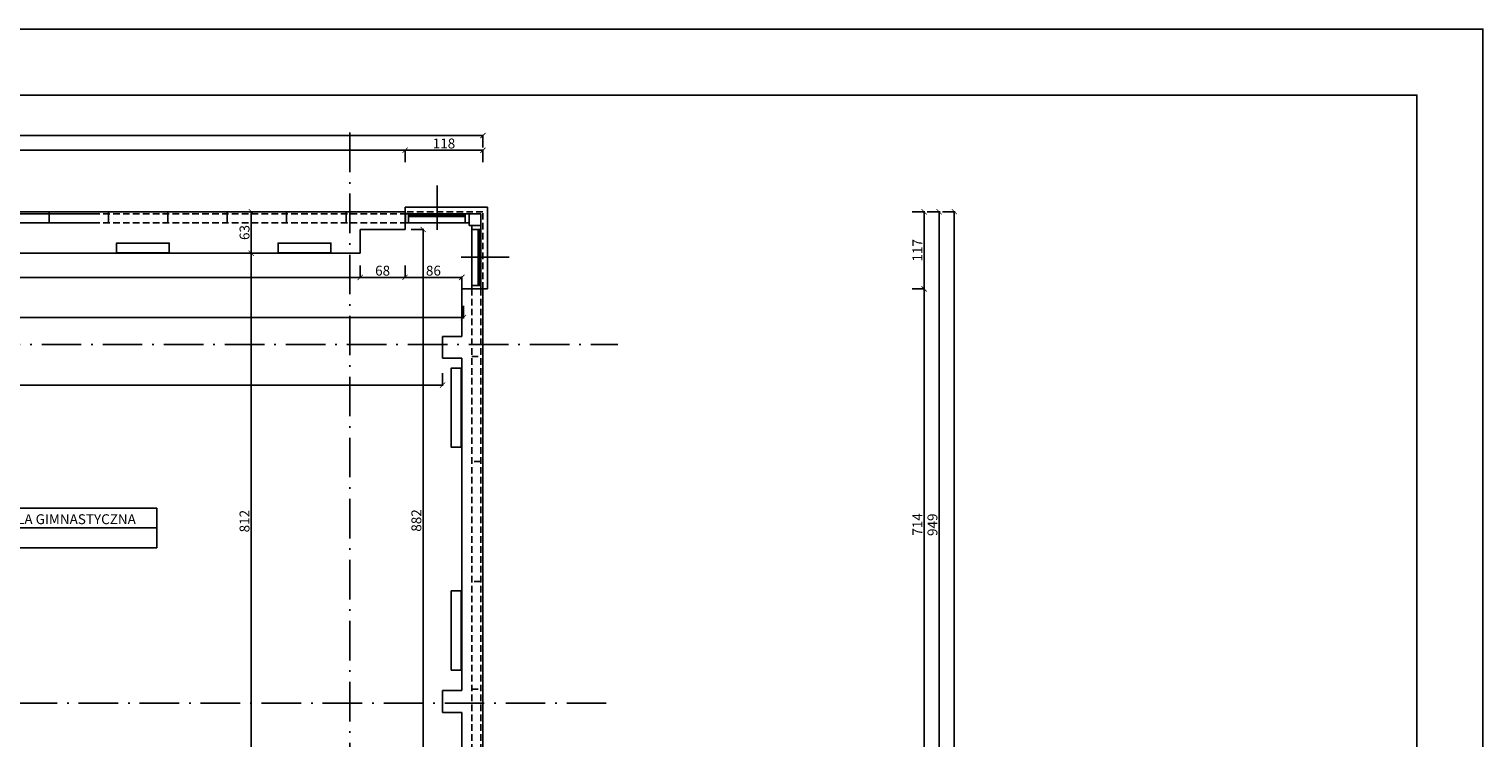
# Model space of a CAD drawing. Units: millimetres. Extents: x 109976 to 117286, y -70353 to -6884.
# Drawn here: x 115082 to 117286, y -14895 to -13821 of the extents above; entities that cross this region are included whole.
import ezdxf

# ---------------------------------------------------------------- set-up
doc = ezdxf.new("R2010")
doc.units = ezdxf.units.MM
doc.linetypes.add('ACAD_ISO10W100', pattern=[18.5, 12, -3, 0.5, -3])
doc.linetypes.add('DASHED', pattern=[0.75, 0.5, -0.25])
doc.layers.add('OPISY', color=3, linetype='Continuous')
doc.layers.add('WYMIARY', color=22, linetype='Continuous')
doc.styles.get("Standard").update_dxf_attribs({"font": 'arial.ttf'})
doc.dimstyles.new('ISO-25', dxfattribs={"dimtxt": 15, "dimasz": 8, "dimexe": 1.25, "dimexo": 0.625, "dimtad": 1, "dimdec": 0, "dimtxsty": 'Standard', "dimblk": 'ARCHTICK', "dimcen": 2.5, "dimclrd": 22, "dimclre": 22, "dimclrt": 54, "dimadec": 0, "dimazin": 0, "dimtfac": 1, "dimtdec": 0, "dimtmove": 0, "dimatfit": 3, "dimldrblk": 'ARCHTICK', "dimfxl": 0, "dimarcsym": 0})

# ---------------------------------------------------------------- blocks, each defined once
blk = doc.blocks.new('_ARCHTICK')
at = {"color": 0, "linetype": 'ByBlock', "const_width": 0.15}
blk.add_lwpolyline([(-0.5, -0.5), (0.5, 0.5)], dxfattribs=at)
blk = doc.blocks.new('*D1190')
at = {"layer": 'Defpoints', "color": 0, "transparency": 16777216}
for p in [(115771.6, -14214.6), (116438.5, -14214.6), (115776.6, -14928.6)]:
    blk.add_point(p, dxfattribs=at)
at = {"layer": 'WYMIARY', "color": 22, "lineweight": -2, "transparency": 16777216}
for p, q in [((116420.5, -14214.6), (116439.7, -14214.6)), ((116438.5, -14928.6), (116438.5, -14214.6)), ((116420.5, -14928.6), (116439.7, -14928.6))]:
    blk.add_line(p, q, dxfattribs=at)
at = {"layer": 'WYMIARY', "color": 22, "lineweight": -2, "transparency": 16777216, "xscale": 8, "yscale": 8, "zscale": 8}
for p, rotation in [((116438.5, -14214.6), 90), ((116438.5, -14928.6), 270)]:
    blk.add_blockref('_ARCHTICK', p, dxfattribs=dict(at, rotation=rotation))
at = {"layer": 'WYMIARY', "color": 54, "transparency": 16777216, "insert": (116430.3, -14571.6), "char_height": 15, "attachment_point": 5, "rotation": 90}
blk.add_mtext('714', dxfattribs=at)
blk = doc.blocks.new('*D1191')
at = {"layer": 'Defpoints', "color": 0, "transparency": 16777216}
for p in [(115769.6, -14097.6), (116438.5, -14097.6), (115771.6, -14214.6)]:
    blk.add_point(p, dxfattribs=at)
at = {"layer": 'WYMIARY', "color": 22, "lineweight": -2, "transparency": 16777216}
for p, q in [((116420.5, -14097.6), (116439.7, -14097.6)), ((116438.5, -14214.6), (116438.5, -14097.6)), ((116420.5, -14214.6), (116439.7, -14214.6))]:
    blk.add_line(p, q, dxfattribs=at)
at = {"layer": 'WYMIARY', "color": 22, "lineweight": -2, "transparency": 16777216, "xscale": 8, "yscale": 8, "zscale": 8}
for p, rotation in [((116438.5, -14097.6), 90), ((116438.5, -14214.6), 270)]:
    blk.add_blockref('_ARCHTICK', p, dxfattribs=dict(at, rotation=rotation))
at = {"layer": 'WYMIARY', "color": 54, "transparency": 16777216, "insert": (116430.3, -14156.1), "char_height": 15, "attachment_point": 5, "rotation": 90}
blk.add_mtext('117', dxfattribs=at)
blk = doc.blocks.new('*D1198')
at = {"layer": 'Defpoints', "color": 0, "transparency": 16777216}
for p in [(115769.6, -14097.6), (116461.3, -14097.6), (115769.6, -15046.6)]:
    blk.add_point(p, dxfattribs=at)
at = {"layer": 'WYMIARY', "color": 22, "lineweight": -2, "transparency": 16777216}
for p, q in [((116443.3, -14097.6), (116462.6, -14097.6)), ((116461.3, -15046.6), (116461.3, -14097.6)), ((116443.3, -15046.6), (116462.6, -15046.6))]:
    blk.add_line(p, q, dxfattribs=at)
at = {"layer": 'WYMIARY', "color": 22, "lineweight": -2, "transparency": 16777216, "xscale": 8, "yscale": 8, "zscale": 8}
for p, rotation in [((116461.3, -14097.6), 90), ((116461.3, -15046.6), 270)]:
    blk.add_blockref('_ARCHTICK', p, dxfattribs=dict(at, rotation=rotation))
at = {"layer": 'WYMIARY', "color": 54, "transparency": 16777216, "insert": (116453.1, -14572.1), "char_height": 15, "attachment_point": 5, "rotation": 90}
blk.add_mtext('949', dxfattribs=at)
blk = doc.blocks.new('*D1199')
at = {"layer": 'Defpoints', "color": 0, "transparency": 16777216}
for p in [(115769.6, -14097.6), (116484.3, -14097.6), (115298.1, -18693.6)]:
    blk.add_point(p, dxfattribs=at)
at = {"layer": 'WYMIARY', "color": 22, "lineweight": -2, "transparency": 16777216}
for p, q in [((116466.3, -14097.6), (116485.6, -14097.6)), ((116484.3, -18693.6), (116484.3, -14097.6)), ((116466.3, -18693.6), (116485.6, -18693.6))]:
    blk.add_line(p, q, dxfattribs=at)
at = {"layer": 'WYMIARY', "color": 22, "lineweight": -2, "transparency": 16777216, "xscale": 8, "yscale": 8, "zscale": 8}
for p, rotation in [((116484.3, -14097.6), 90), ((116484.3, -18693.6), 270)]:
    blk.add_blockref('_ARCHTICK', p, dxfattribs=dict(at, rotation=rotation))
at = {"layer": 'WYMIARY', "color": 54, "transparency": 16777216, "insert": (116476.1, -16395.6), "char_height": 15, "attachment_point": 5, "rotation": 90}
blk.add_mtext('4596', dxfattribs=at)
blk = doc.blocks.new('*D1231')
at = {"layer": 'Defpoints', "color": 0, "transparency": 16777216}
for p in [(115418.5, -14160.6), (115418.5, -14160.6), (115418.5, -14972.6)]:
    blk.add_point(p, dxfattribs=at)
at = {"layer": 'WYMIARY', "color": 22, "lineweight": -2, "transparency": 16777216}
for p, q in [((115418.5, -14160.6), (115417.3, -14160.6)), ((115418.5, -14972.6), (115418.5, -14160.6)), ((115418.5, -14972.6), (115417.3, -14972.6))]:
    blk.add_line(p, q, dxfattribs=at)
at = {"layer": 'WYMIARY', "color": 22, "lineweight": -2, "transparency": 16777216, "xscale": 8, "yscale": 8, "zscale": 8}
for p, rotation in [((115418.5, -14160.6), 90), ((115418.5, -14972.6), 270)]:
    blk.add_blockref('_ARCHTICK', p, dxfattribs=dict(at, rotation=rotation))
at = {"layer": 'WYMIARY', "color": 54, "transparency": 16777216, "insert": (115410.2, -14566.6), "char_height": 15, "attachment_point": 5, "rotation": 90}
blk.add_mtext('812', dxfattribs=at)
blk = doc.blocks.new('*D1232')
at = {"layer": 'Defpoints', "color": 0, "transparency": 16777216}
for p in [(115418.5, -14097.6), (115418.5, -14097.6), (115418.5, -14160.6)]:
    blk.add_point(p, dxfattribs=at)
at = {"layer": 'WYMIARY', "color": 22, "lineweight": -2, "transparency": 16777216}
for p, q in [((115418.5, -14097.6), (115417.3, -14097.6)), ((115418.5, -14160.6), (115418.5, -14097.6)), ((115418.5, -14160.6), (115417.3, -14160.6))]:
    blk.add_line(p, q, dxfattribs=at)
at = {"layer": 'WYMIARY', "color": 22, "lineweight": -2, "transparency": 16777216, "xscale": 8, "yscale": 8, "zscale": 8}
for p, rotation in [((115418.5, -14097.6), 90), ((115418.5, -14160.6), 270)]:
    blk.add_blockref('_ARCHTICK', p, dxfattribs=dict(at, rotation=rotation))
at = {"layer": 'WYMIARY', "color": 54, "transparency": 16777216, "insert": (115410.2, -14129.1), "char_height": 15, "attachment_point": 5, "rotation": 90}
blk.add_mtext('63', dxfattribs=at)
blk = doc.blocks.new('*D1251')
at = {"layer": 'Defpoints', "color": 0, "transparency": 16777216}
for p in [(114222.6, -14214.6), (115740.1, -14214.6), (115740.1, -14258.1)]:
    blk.add_point(p, dxfattribs=at)
at = {"layer": 'WYMIARY', "color": 22, "lineweight": -2, "transparency": 16777216}
for p, q in [((114222.6, -14240.1), (114222.6, -14259.3)), ((114222.6, -14258.1), (115740.1, -14258.1)), ((115740.1, -14240.1), (115740.1, -14259.3))]:
    blk.add_line(p, q, dxfattribs=at)
at = {"layer": 'WYMIARY', "color": 22, "lineweight": -2, "transparency": 16777216, "xscale": 8, "yscale": 8, "zscale": 8, "rotation": 180}
blk.add_blockref('_ARCHTICK', (114222.6, -14258.1), dxfattribs=at)
at = {"layer": 'WYMIARY', "color": 22, "lineweight": -2, "transparency": 16777216, "xscale": 8, "yscale": 8, "zscale": 8}
blk.add_blockref('_ARCHTICK', (115740.1, -14258.1), dxfattribs=at)
at = {"layer": 'WYMIARY', "color": 54, "transparency": 16777216, "insert": (114981.4, -14249.8), "char_height": 15, "attachment_point": 5}
blk.add_mtext('1518', dxfattribs=at)
blk = doc.blocks.new('*D1252')
at = {"layer": 'Defpoints', "color": 0, "transparency": 16777216}
for p in [(114253.6, -14319.6), (115708.6, -14319.6), (115708.6, -14360.4)]:
    blk.add_point(p, dxfattribs=at)
at = {"layer": 'WYMIARY', "color": 22, "lineweight": -2, "transparency": 16777216}
for p, q in [((114253.6, -14342.4), (114253.6, -14361.6)), ((115708.6, -14342.4), (115708.6, -14361.6)), ((114253.6, -14360.4), (115708.6, -14360.4))]:
    blk.add_line(p, q, dxfattribs=at)
at = {"layer": 'WYMIARY', "color": 22, "lineweight": -2, "transparency": 16777216, "xscale": 8, "yscale": 8, "zscale": 8, "rotation": 180}
blk.add_blockref('_ARCHTICK', (114253.6, -14360.4), dxfattribs=at)
at = {"layer": 'WYMIARY', "color": 22, "lineweight": -2, "transparency": 16777216, "xscale": 8, "yscale": 8, "zscale": 8}
blk.add_blockref('_ARCHTICK', (115708.6, -14360.4), dxfattribs=at)
at = {"layer": 'WYMIARY', "color": 54, "transparency": 16777216, "insert": (114981.1, -14352.1), "char_height": 15, "attachment_point": 5}
blk.add_mtext('1455', dxfattribs=at)
blk = doc.blocks.new('*D1253')
at = {"layer": 'Defpoints', "color": 0, "transparency": 16777216}
for p in [(115651.6, -14124.6), (115679, -14124.6), (115651.6, -15006.6)]:
    blk.add_point(p, dxfattribs=at)
at = {"layer": 'WYMIARY', "color": 22, "lineweight": -2, "transparency": 16777216}
for p, q in [((115661, -14124.6), (115680.2, -14124.6)), ((115679, -15006.6), (115679, -14124.6)), ((115661, -15006.6), (115680.2, -15006.6))]:
    blk.add_line(p, q, dxfattribs=at)
at = {"layer": 'WYMIARY', "color": 22, "lineweight": -2, "transparency": 16777216, "xscale": 8, "yscale": 8, "zscale": 8}
for p, rotation in [((115679, -14124.6), 90), ((115679, -15006.6), 270)]:
    blk.add_blockref('_ARCHTICK', p, dxfattribs=dict(at, rotation=rotation))
at = {"layer": 'WYMIARY', "color": 54, "transparency": 16777216, "insert": (115670.7, -14565.6), "char_height": 15, "attachment_point": 5, "rotation": 90}
blk.add_mtext('882', dxfattribs=at)
blk = doc.blocks.new('*D1254')
at = {"layer": 'Defpoints', "color": 0, "transparency": 16777216}
for p in [(115769.6, -13982.2), (114190.6, -14097.6), (115769.6, -14097.6)]:
    blk.add_point(p, dxfattribs=at)
at = {"layer": 'WYMIARY', "color": 22, "lineweight": -2, "transparency": 16777216}
for p, q in [((114190.6, -14000.2), (114190.6, -13980.9)), ((114190.6, -13982.2), (115769.6, -13982.2)), ((115769.6, -14000.2), (115769.6, -13980.9))]:
    blk.add_line(p, q, dxfattribs=at)
at = {"layer": 'WYMIARY', "color": 22, "lineweight": -2, "transparency": 16777216, "xscale": 8, "yscale": 8, "zscale": 8, "rotation": 180}
blk.add_blockref('_ARCHTICK', (114190.6, -13982.2), dxfattribs=at)
at = {"layer": 'WYMIARY', "color": 22, "lineweight": -2, "transparency": 16777216, "xscale": 8, "yscale": 8, "zscale": 8}
blk.add_blockref('_ARCHTICK', (115769.6, -13982.2), dxfattribs=at)
at = {"layer": 'WYMIARY', "color": 54, "transparency": 16777216, "insert": (114980.1, -13973.9), "char_height": 15, "attachment_point": 5}
blk.add_mtext('1579', dxfattribs=at)
blk = doc.blocks.new('*D1256')
at = {"layer": 'Defpoints', "color": 0, "transparency": 16777216}
for p in [(115651.6, -14004.4), (114304.6, -14097.6), (115651.6, -14097.6)]:
    blk.add_point(p, dxfattribs=at)
at = {"layer": 'WYMIARY', "color": 22, "lineweight": -2, "transparency": 16777216}
for p, q in [((114304.6, -14022.4), (114304.6, -14003.1)), ((114304.6, -14004.4), (115651.6, -14004.4)), ((115651.6, -14022.4), (115651.6, -14003.1))]:
    blk.add_line(p, q, dxfattribs=at)
at = {"layer": 'WYMIARY', "color": 22, "lineweight": -2, "transparency": 16777216, "xscale": 8, "yscale": 8, "zscale": 8, "rotation": 180}
blk.add_blockref('_ARCHTICK', (114304.6, -14004.4), dxfattribs=at)
at = {"layer": 'WYMIARY', "color": 22, "lineweight": -2, "transparency": 16777216, "xscale": 8, "yscale": 8, "zscale": 8}
blk.add_blockref('_ARCHTICK', (115651.6, -14004.4), dxfattribs=at)
at = {"layer": 'WYMIARY', "color": 54, "transparency": 16777216, "insert": (114978.1, -13996.1), "char_height": 15, "attachment_point": 5}
blk.add_mtext('1347', dxfattribs=at)
blk = doc.blocks.new('*D1257')
at = {"layer": 'Defpoints', "color": 0, "transparency": 16777216}
for p in [(115769.6, -14004.4), (115651.6, -14097.6), (115769.6, -14097.6)]:
    blk.add_point(p, dxfattribs=at)
at = {"layer": 'WYMIARY', "color": 22, "lineweight": -2, "transparency": 16777216}
for p, q in [((115651.6, -14022.4), (115651.6, -14003.1)), ((115651.6, -14004.4), (115769.6, -14004.4)), ((115769.6, -14022.4), (115769.6, -14003.1))]:
    blk.add_line(p, q, dxfattribs=at)
at = {"layer": 'WYMIARY', "color": 22, "lineweight": -2, "transparency": 16777216, "xscale": 8, "yscale": 8, "zscale": 8, "rotation": 180}
blk.add_blockref('_ARCHTICK', (115651.6, -14004.4), dxfattribs=at)
at = {"layer": 'WYMIARY', "color": 22, "lineweight": -2, "transparency": 16777216, "xscale": 8, "yscale": 8, "zscale": 8}
blk.add_blockref('_ARCHTICK', (115769.6, -14004.4), dxfattribs=at)
at = {"layer": 'WYMIARY', "color": 54, "transparency": 16777216, "insert": (115710.6, -13996.1), "char_height": 15, "attachment_point": 5}
blk.add_mtext('118', dxfattribs=at)
blk = doc.blocks.new('*D1260')
at = {"layer": 'Defpoints', "color": 0, "transparency": 16777216}
for p in [(114380.6, -14160.6), (115583.6, -14160.6), (115583.6, -14197.1)]:
    blk.add_point(p, dxfattribs=at)
at = {"layer": 'WYMIARY', "color": 22, "lineweight": -2, "transparency": 16777216}
for p, q in [((114380.6, -14179.1), (114380.6, -14198.4)), ((115583.6, -14179.1), (115583.6, -14198.4)), ((114380.6, -14197.1), (115583.6, -14197.1))]:
    blk.add_line(p, q, dxfattribs=at)
at = {"layer": 'WYMIARY', "color": 22, "lineweight": -2, "transparency": 16777216, "xscale": 8, "yscale": 8, "zscale": 8, "rotation": 180}
blk.add_blockref('_ARCHTICK', (114380.6, -14197.1), dxfattribs=at)
at = {"layer": 'WYMIARY', "color": 22, "lineweight": -2, "transparency": 16777216, "xscale": 8, "yscale": 8, "zscale": 8}
blk.add_blockref('_ARCHTICK', (115583.6, -14197.1), dxfattribs=at)
at = {"layer": 'WYMIARY', "color": 54, "transparency": 16777216, "insert": (114982.1, -14188.9), "char_height": 15, "attachment_point": 5}
blk.add_mtext('1203', dxfattribs=at)
blk = doc.blocks.new('*D1261')
at = {"layer": 'Defpoints', "color": 0, "transparency": 16777216}
for p in [(115651.6, -14124.6), (115583.6, -14160.6), (115651.6, -14197.1)]:
    blk.add_point(p, dxfattribs=at)
at = {"layer": 'WYMIARY', "color": 22, "lineweight": -2, "transparency": 16777216}
for p, q in [((115583.6, -14179.1), (115583.6, -14198.4)), ((115651.6, -14179.1), (115651.6, -14198.4)), ((115583.6, -14197.1), (115651.6, -14197.1))]:
    blk.add_line(p, q, dxfattribs=at)
at = {"layer": 'WYMIARY', "color": 22, "lineweight": -2, "transparency": 16777216, "xscale": 8, "yscale": 8, "zscale": 8, "rotation": 180}
blk.add_blockref('_ARCHTICK', (115583.6, -14197.1), dxfattribs=at)
at = {"layer": 'WYMIARY', "color": 22, "lineweight": -2, "transparency": 16777216, "xscale": 8, "yscale": 8, "zscale": 8}
blk.add_blockref('_ARCHTICK', (115651.6, -14197.1), dxfattribs=at)
at = {"layer": 'WYMIARY', "color": 54, "transparency": 16777216, "insert": (115617.6, -14188.9), "char_height": 15, "attachment_point": 5}
blk.add_mtext('68', dxfattribs=at)
blk = doc.blocks.new('*D1262')
at = {"layer": 'Defpoints', "color": 0, "transparency": 16777216}
for p in [(115651.6, -14124.6), (115737.6, -14197.1), (115737.6, -14214.6)]:
    blk.add_point(p, dxfattribs=at)
at = {"layer": 'WYMIARY', "color": 22, "lineweight": -2, "transparency": 16777216}
for p, q in [((115651.6, -14179.1), (115651.6, -14198.4)), ((115651.6, -14197.1), (115737.6, -14197.1)), ((115737.6, -14213.9), (115737.6, -14195.9))]:
    blk.add_line(p, q, dxfattribs=at)
at = {"layer": 'WYMIARY', "color": 22, "lineweight": -2, "transparency": 16777216, "xscale": 8, "yscale": 8, "zscale": 8, "rotation": 180}
blk.add_blockref('_ARCHTICK', (115651.6, -14197.1), dxfattribs=at)
at = {"layer": 'WYMIARY', "color": 22, "lineweight": -2, "transparency": 16777216, "xscale": 8, "yscale": 8, "zscale": 8}
blk.add_blockref('_ARCHTICK', (115737.6, -14197.1), dxfattribs=at)
at = {"layer": 'WYMIARY', "color": 54, "transparency": 16777216, "insert": (115694.6, -14188.9), "char_height": 15, "attachment_point": 5}
blk.add_mtext('86', dxfattribs=at)

msp = doc.modelspace()

# ---------------------------------------------------------------- linework, layer by layer
at = {"color": 1, "linetype": 'ACAD_ISO10W100', "ltscale": 5}
for p, q in [((115568.1, -13977.7), (115568.1, -15142.6)), ((114083.3, -14299.1), (115974.3, -14299.1)), ((115956.7, -14842.6), (114088.2, -14842.6))]:
    msp.add_line(p, q, dxfattribs=at)
at = {"color": 1}
for p, q in [((115700.1, -14124.9), (115700.1, -14057.6)), ((114760.1, -14100.6), (115179.1, -14100.6)), ((115766.6, -14100.6), (115651.6, -14100.6)), ((115656.6, -14114.6), (115656.6, -14100.6)), ((115742.6, -14114.6), (115742.6, -14100.6)), ((115748.6, -14118.6), (115748.6, -14100.6)), ((115766.6, -14214.6), (115766.6, -14100.6)), ((114760.1, -14114.6), (115179.1, -14114.6)), ((115748.6, -14114.6), (115651.6, -14114.6)), ((115748.6, -14118.6), (115766.6, -14118.6)), ((115752.6, -14214.6), (115752.6, -14118.6)), ((115766.6, -14124.6), (115752.6, -14124.6)), ((115736.6, -14166.6), (115809.6, -14166.6)), ((115752.6, -14209.6), (115766.6, -14209.6))]:
    msp.add_line(p, q, dxfattribs=at)
at = {"color": 5}
for p, q in [((115651.6, -14097.6), (114304.6, -14097.6)), ((115651.6, -14124.6), (115651.6, -14097.6)), ((115583.6, -14124.6), (115651.6, -14124.6)), ((115583.6, -14160.6), (115583.6, -14124.6)), ((114380.6, -14160.6), (115583.6, -14160.6)), ((115737.6, -14214.6), (115769.6, -14214.6)), ((115737.6, -14286.6), (115737.6, -14214.6)), ((115769.6, -14928.6), (115769.6, -14214.6)), ((115737.6, -14286.6), (115708.6, -14286.6)), ((115708.6, -14319.6), (115708.6, -14286.6)), ((115737.6, -14319.6), (115708.6, -14319.6)), ((115737.6, -14823.6), (115737.6, -14319.6)), ((115708.6, -14823.6), (115737.6, -14823.6)), ((115708.6, -14856.6), (115708.6, -14823.6)), ((115708.6, -14856.6), (115737.6, -14856.6)), ((115737.6, -14928.6), (115737.6, -14856.6))]:
    msp.add_line(p, q, dxfattribs=at)
at = {"color": 4}
for p, q in [((115112.1, -14114.6), (115112.1, -14098.2)), ((115202.1, -14114.6), (115202.1, -14098.2)), ((115292.1, -14114.6), (115292.1, -14098.2)), ((115382.1, -14114.6), (115382.1, -14098.2)), ((115472.1, -14114.6), (115472.1, -14098.2)), ((115562.1, -14114.6), (115562.1, -14098.2)), ((115652.1, -14114.6), (115652.1, -14098.2))]:
    msp.add_line(p, q, dxfattribs=at)
at = {"color": 1, "linetype": 'DASHED', "ltscale": 20}
for p, q in [((115179.1, -14100.6), (115651.6, -14100.6)), ((115769.6, -14097.6), (115651.6, -14097.6)), ((115769.6, -14214.6), (115769.6, -14097.6)), ((115179.1, -14114.6), (115651.6, -14114.6)), ((115752.6, -14214.6), (115752.6, -14928.6)), ((115766.6, -14214.6), (115766.6, -15043.6)), ((115752.6, -14317.1), (115766.6, -14317.1)), ((115766.6, -14476.1), (115752.6, -14476.1)), ((115766.6, -14658.1), (115752.6, -14658.1)), ((115752.6, -14821.1), (115766.6, -14821.1))]:
    msp.add_line(p, q, dxfattribs=at)
at = {"color": 3}
for p, q in [((115776.6, -14090.6), (115651.6, -14090.6)), ((115651.6, -14097.6), (115651.6, -14090.6)), ((115776.6, -14214.6), (115776.6, -14090.6)), ((115740.1, -14214.6), (115766.6, -14214.6)), ((115740.1, -14214.6), (115766.6, -14214.6)), ((115766.6, -14214.6), (115776.6, -14214.6))]:
    msp.add_line(p, q, dxfattribs=at)
at = {"color": 2}
for p, q in [((115742.6, -14102.6), (115656.6, -14102.6)), ((115742.6, -14104.6), (115656.6, -14104.6)), ((115762.6, -14209.6), (115762.6, -14124.6)), ((115764.6, -14209.6), (115764.6, -14124.6))]:
    msp.add_line(p, q, dxfattribs=at)
for points in [[(115294.2, -14160.1), (115214.2, -14160.1), (115214.2, -14145.1), (115294.2, -14145.1)], [(115539.1, -14160.1), (115459.1, -14160.1), (115459.1, -14145.1), (115539.1, -14145.1)], [(115736.6, -14454.7), (115721.6, -14454.7), (115721.6, -14334.7), (115736.6, -14334.7)], [(115736.6, -14792.5), (115721.6, -14792.5), (115721.6, -14672.5), (115736.6, -14672.5)]]:
    msp.add_lwpolyline(points, close=True, dxfattribs=at)
at = {"layer": 'OPISY', "color": 1}
for p, q in [((114967.1, -14546.9), (115275.3, -14546.9)), ((115275.3, -14546.9), (115275.3, -14606.9)), ((114967.1, -14576.9), (115275.3, -14576.9)), ((114967.1, -14606.9), (115275.3, -14606.9))]:
    msp.add_line(p, q, dxfattribs=at)
at = {"layer": 'WYMIARY', "color": 1}
for points in [[(109976.3, -13820.7), (117285.7, -13820.7), (117285.7, -19371.7), (109976.3, -19371.7)], [(110176.3, -13920.7), (117185.7, -13920.7), (117185.7, -19271.7), (110176.3, -19271.7)]]:
    msp.add_lwpolyline(points, close=True, dxfattribs=at)

# ---------------------------------------------------------------- texts
at = {"layer": 'OPISY', "insert": (115038.8, -14556.2), "char_height": 15, "width": 294.482, "attachment_point": 1}
msp.add_mtext('{\\fArial|b0|i0|c238|p34;SALA GIMNASTYCZNA}', dxfattribs=at)

# ---------------------------------------------------------------- dimensions: what is measured, and where the dimension line sits
at = {"layer": 'WYMIARY', "color": 1}
for base, p1, p2, picture, middle in [((115769.6, -13982.2), (114190.6, -14097.6), (115769.6, -14097.6), '*D1254', (114980.1, -13973.9)), ((115740.1052579, -14258.0758779), (114222.6052579, -14214.5698459), (115740.1052579, -14214.5698459), '*D1251', (114981.3552579, -14249.792283)), ((115708.6, -14360.4), (114253.6, -14319.6), (115708.6, -14319.6), '*D1252', (114981.1, -14352.1))]:
    dim = msp.add_linear_dim(base=base, p1=p1, p2=p2, dimstyle='ISO-25', dxfattribs=at)
    dim.commit()
    dim.dimension.update_dxf_attribs({"geometry": picture, "text_midpoint": middle})
for base, p1, p2, picture, middle in [((115651.6, -14004.4), (114304.6, -14097.6), (115651.6, -14097.6), '*D1256', (114978.1, -13996.1)), ((115769.6, -14004.4), (115651.6, -14097.6), (115769.6, -14097.6), '*D1257', (115710.6, -13996.1)), ((115651.6, -14197.1), (115583.6, -14160.6), (115651.6, -14124.6), '*D1261', (115617.6, -14188.9)), ((115737.6, -14197.1), (115651.6, -14124.6), (115737.6, -14214.6), '*D1262', (115694.6, -14188.9)), ((115583.6, -14197.1), (114380.6, -14160.6), (115583.6, -14160.6), '*D1260', (114982.1, -14188.9))]:
    dim = msp.add_linear_dim(base=base, p1=p1, p2=p2, dimstyle='ISO-25', override={"dimtmove": 1}, dxfattribs=at)
    dim.commit()
    dim.dimension.update_dxf_attribs({"geometry": picture, "text_midpoint": middle})
for base, p1, p2, picture, middle in [((116484.3, -14097.6), (115298.1, -18693.6), (115769.6, -14097.6), '*D1199', (116476.1, -16395.6)), ((115679, -14124.6), (115651.6, -15006.6), (115651.6, -14124.6), '*D1253', (115670.7, -14565.6))]:
    dim = msp.add_linear_dim(base=base, p1=p1, p2=p2, angle=90, dimstyle='ISO-25', dxfattribs=at)
    dim.commit()
    dim.dimension.update_dxf_attribs({"geometry": picture, "text_midpoint": middle})
for base, p1, p2, picture, middle in [((115418.5, -14097.6), (115418.5, -14160.6), (115418.5, -14097.6), '*D1232', (115410.2, -14129.1)), ((116438.5, -14097.6), (115771.6, -14214.6), (115769.6, -14097.6), '*D1191', (116430.3, -14156.1)), ((116461.3, -14097.6), (115769.6, -15046.6), (115769.6, -14097.6), '*D1198', (116453.1, -14572.1)), ((115418.5, -14160.6), (115418.5, -14972.6), (115418.5, -14160.6), '*D1231', (115410.2, -14566.6)), ((116438.5, -14214.6), (115776.6, -14928.6), (115771.6, -14214.6), '*D1190', (116430.3, -14571.6))]:
    dim = msp.add_linear_dim(base=base, p1=p1, p2=p2, angle=90, dimstyle='ISO-25', override={"dimtmove": 1}, dxfattribs=at)
    dim.commit()
    dim.dimension.update_dxf_attribs({"geometry": picture, "text_midpoint": middle})

doc.saveas('drawing.dxf')
